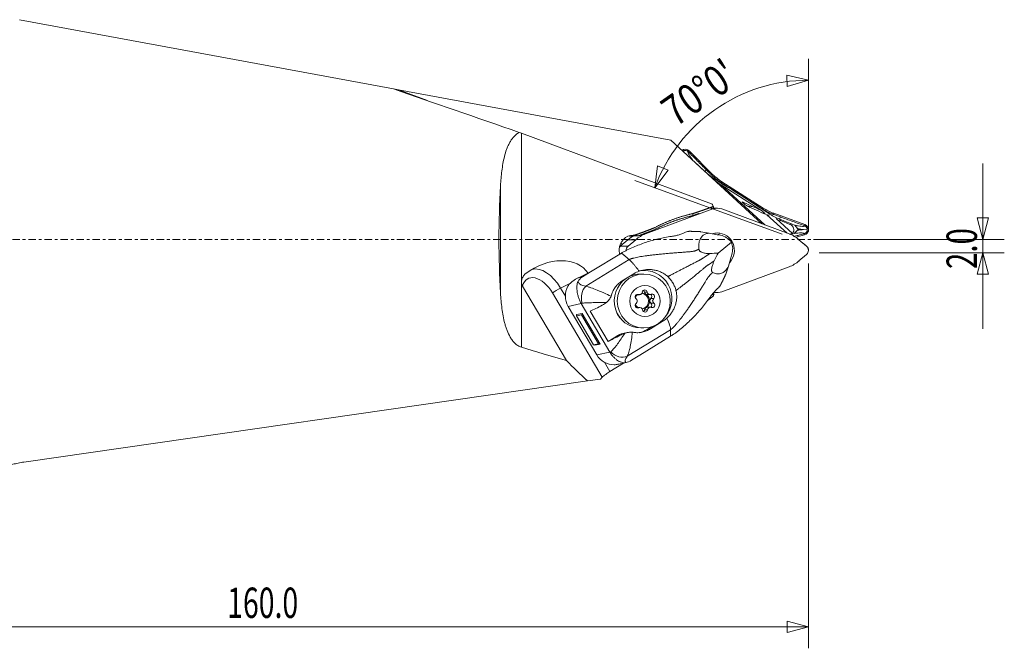
# Model space of a CAD drawing. Units: millimetres. Extents: x -67 to 189, y -61 to 52.
# Drawn here: x 43 to 189, y -61 to 33 of the extents above; entities that cross this region are included whole.
import ezdxf

# ---------------------------------------------------------------- set-up
doc = ezdxf.new("R2010")
doc.units = ezdxf.units.MM
doc.linetypes.add('CENTER', pattern=[47.5, 22, -8.5, 8.5, -8.5])
for name, color, linetype in [('1', 4, 'Continuous'), ('2', 7, 'Continuous'), ('SK4', 2, 'CENTER')]:
    doc.layers.add(name, color=color, linetype=linetype)
doc.styles.add('iso_b_vert', font='simplex.shx')
doc.dimstyles.get("Standard").update_dxf_attribs({"dimtxt": 0.18, "dimasz": 0.18, "dimexe": 0.18, "dimexo": 0.0625, "dimgap": 0.09, "dimtad": 1, "dimzin": 0, "dimdsep": 52, "dimtxsty": 'Standard', "dimcen": 0.09, "dimadec": 0, "dimazin": 0, "dimtfac": 1, "dimtdec": 4, "dimtofl": 0, "dimtmove": 0, "dimatfit": 3, "dimfxl": 1, "dimtolj": 1, "dimtzin": 0, "dimarcsym": 0})

# ---------------------------------------------------------------- blocks, each defined once
blk = doc.blocks.new('_U0')
at = {"layer": '2', "lineweight": 13}
for p, q in [((160, -3.5875), (160, -60.635046)), ((0, -41.5875), (0, -60.635046)), ((0, -57.460046), (3.174997, -56.609307)), ((3.174997, -56.609307), (3.175003, -58.310785)), ((160, -57.460046), (156.824997, -56.609307)), ((156.825003, -58.310785), (156.824997, -56.609307)), ((0, -57.460046), (160, -57.460046)), ((0, -57.460046), (3.175003, -58.310785)), ((160, -57.460046), (156.825003, -58.310785))]:
    blk.add_line(p, q, dxfattribs=at)
at = {"layer": '2', "lineweight": 13, "insert": (73.838859, -56.132374), "char_height": 4.5, "attachment_point": 7, "line_spacing_factor": 1.084337, "style": 'iso_b_vert'}
blk.add_mtext('\\W0.6864;160.0', dxfattribs=at)
blk = doc.blocks.new('_Closed')
at = {"lineweight": -2}
for p, q in [((-1, 0.166667), (0, 0)), ((-1, 0.166667), (-1, -0.166667)), ((0, 0), (-1, -0.166667)), ((0, 0), (-1, 0))]:
    blk.add_line(p, q, dxfattribs=at)
blk = doc.blocks.new('_U2')
at = {"layer": '2', "lineweight": 13}
for p, q in [((185.85, -13.25), (185.85, 11.25)), ((184.999261, 3.174997), (186.700739, 3.175003)), ((185.85, 0), (184.999261, 3.174997)), ((185.85, 0), (186.700739, 3.175003)), ((161.5875, 0), (189.025, 0)), ((161.5875, -2), (189.025, -2)), ((185.85, -2), (184.999261, -5.175003)), ((185.85, -2), (186.700739, -5.174997)), ((186.700739, -5.174997), (184.999261, -5.175003))]:
    blk.add_line(p, q, dxfattribs=at)
at = {"layer": '2', "lineweight": 13, "insert": (184.963328, -4.396813), "char_height": 4.5, "attachment_point": 7, "rotation": 90, "line_spacing_factor": 1.084337, "style": 'iso_b_vert'}
blk.add_mtext('\\W0.7121;2.0', dxfattribs=at)

msp = doc.modelspace()

# ---------------------------------------------------------------- linework, layer by layer
at = {"layer": '1', "lineweight": 18}
for p, q in [((98.48, 22.31), (43.08, 32.57)), ((98.48, 22.31), (99.21, 22.17)), ((139.59, 14.69), (99.21, 22.17)), ((99.21, 22.17), (103.52, 20.57)), ((117.45, 15.74), (117.45, -15.99)), ((117.45, 15.74), (145.63, 5.29)), ((139.59, 14.69), (153.1, 2.31)), ((114.35, -7.96), (114.35, 7.96)), ((147.07, 8.07), (153.17, 4.19)), ((147.07, 8.07), (153.54, 2.14)), ((145.82, 5.02), (145.78, 5.15)), ((150.32, 5.51), (150.25, 5.42)), ((150.32, 5.51), (151.8, 4.84)), ((151.8, 4.84), (151.04, 4.9)), ((152.62, 4.17), (151.25, 4.79)), ((156.83, 0.92), (153.85, 3.66)), ((155.19, 3.11), (157.64, 0.87)), ((157.26, 2.23), (156.34, 2.61)), ((133.52, 0.5), (133.79, 0.5)), ((133.91, 0.55), (133.79, 0.5)), ((134.2, 0.62), (134.02, 0.62)), ((145.26, 0.93), (146.29, 0.73)), ((146.51, 0.66), (146.29, 0.73)), ((146.75, 0.65), (146.97, 0.61)), ((148.59, -0.43), (146.59, -2.02)), ((159.24, -0.61), (159.64, -0.94)), ((127.71, -4.83), (132.28, -2.03)), ((131.96, -1.48), (131.96, -1.78)), ((148.45, -2.93), (148.5, -2.7)), ((148.59, -2.46), (148.65, -2.24)), ((133.41, -2.99), (126.99, -6.92)), ((148.16, -3.98), (148.45, -2.93)), ((126.49, -5.57), (125.85, -5.71)), ((125.91, -5.68), (127.7, -4.83)), ((127.7, -4.83), (126.49, -5.57)), ((127.71, -4.83), (127.7, -4.83)), ((132.4, -6.14), (134.13, -5.09)), ((135.59, -5.14), (135.13, -5.14)), ((124.12, -17.96), (117.61, -6.92)), ((124.75, -6.47), (123.25, -7.21)), ((123.25, -7.21), (123.96, -8.41)), ((129.44, -20.45), (122.06, -7.94)), ((134.53, -8.2), (134.96, -8.2)), ((134.81, -8.17), (134.55, -8.17)), ((135.68, -7.82), (136.11, -7.82)), ((136.09, -8.17), (136.52, -8.17)), ((145.04, -9.06), (145.93, -8.38)), ((145.93, -8.38), (145.87, -8.21)), ((146.01, -8.16), (145.98, -8.09)), ((126.31, -9.52), (124.37, -9.94)), ((128.62, -17.14), (124.37, -9.94)), ((126.31, -9.52), (130.56, -16.72)), ((134.56, -10.13), (134.84, -10.13)), ((135, -10.1), (134.57, -10.1)), ((136.56, -10.07), (136.13, -10.07)), ((136.62, -8.78), (137.05, -8.78)), ((136.64, -9.44), (137.07, -9.44)), ((125.62, -11.36), (125.63, -11.16)), ((126.35, -11.2), (125.62, -11.36)), ((125.62, -11.36), (128.15, -15.65)), ((126.44, -10.99), (125.63, -11.16)), ((126.35, -11.2), (126.44, -10.99)), ((126.35, -11.2), (128.88, -15.49)), ((126.44, -10.99), (129.12, -15.53)), ((127.66, -10.66), (130.29, -15.12)), ((135.72, -10.44), (136.15, -10.44)), ((136.08, -13.37), (136.75, -12.96)), ((138.32, -12.2), (136.6, -13.26)), ((138.32, -12.2), (138.05, -12.26)), ((131.57, -14.33), (130.29, -15.12)), ((132.07, -14.22), (131.57, -14.33)), ((133.12, -13.83), (132.48, -13.97)), ((139.56, -13.41), (133.13, -17.34)), ((134.98, -17.17), (139.56, -14.37)), ((135.13, -13.14), (135.59, -13.14)), ((136.6, -13.26), (136.08, -13.37)), ((128.88, -15.49), (128.15, -15.65)), ((128.15, -15.65), (128.31, -15.71)), ((129.12, -15.53), (128.31, -15.71)), ((128.88, -15.49), (129.12, -15.53)), ((130.56, -16.72), (128.62, -17.14)), ((133.77, -17.92), (134.98, -17.18)), ((134.98, -17.17), (134.98, -17.18)), ((129.75, -18.23), (130.55, -19.59)), ((130.55, -19.59), (132.56, -18.35)), ((131.88, -18.5), (132.98, -18.26)), ((43.72, -33.02), (127.25, -20.99)), ((129.18, -20.71), (127.25, -20.99)), ((129.18, -20.71), (129.44, -20.45))]:
    msp.add_line(p, q, dxfattribs=at)
at = {"layer": '1', "lineweight": 13}
for p, q in [((160, 23.6), (156.8, 24.35)), ((156.85, 22.65), (156.8, 24.35)), ((160, 23.6), (156.85, 22.65)), ((141.59, 12.85), (141.46, 13.11)), ((142.18, 13), (142.31, 13.13)), ((145.79, 9.64), (142.31, 13.13)), ((142.85, 11.72), (142.81, 11.74)), ((137.22, 7.65), (137.61, 10.91)), ((137.22, 7.65), (139.19, 10.28)), ((137.61, 10.91), (139.19, 10.28)), ((144.64, 10.06), (144.87, 10.31)), ((145.67, 9.52), (145.79, 9.64)), ((146.12, 8.93), (146.19, 9.04)), ((147.06, 8.4), (147.15, 8.55)), ((153.28, 4.65), (147.15, 8.55)), ((145.82, 4.51), (135.86, 0.82)), ((145.82, 4.51), (145.61, 4.51)), ((146.49, 4.63), (145.83, 4.63)), ((157.12, 0.82), (147.16, 4.51)), ((153.19, 4.5), (153.28, 4.65)), ((154.13, 3.98), (154.06, 3.87)), ((154.78, 3.71), (154.84, 3.88)), ((159.47, 2.19), (154.84, 3.88)), ((155.84, 3.33), (155.71, 3.01)), ((158.39, 1.6), (157.97, 2.09)), ((159.41, 2.02), (159.47, 2.19)), ((135.58, 0.82), (135.86, 0.82)), ((157.92, 0.9), (158.38, 1.35)), ((158.1, 0.32), (159.41, 0.67)), ((159.25, 1.44), (159.82, 1.41)), ((159.36, 0.84), (159.41, 0.67)), ((132.11, -1.01), (133.24, -0.05)), ((132.11, -1.01), (133.26, -1.01)), ((134.39, -0.05), (133.24, -0.05)), ((134.39, -0.05), (133.26, -1.01)), ((159.72, -1.01), (158.59, -0.05)), ((158.59, -3.2), (159.72, -2.24)), ((147.16, -7.76), (157.12, -4.07)), ((145.96, -7.88), (146.49, -7.88))]:
    msp.add_line(p, q, dxfattribs=at)
for centre, radius, start, end in [((141.74, 12.56), 0.8, 45, 129.3832), ((151.45, 15.3), 8, 225, 237.5), ((157.58, 11.39), 8, 237.5, 250), ((159.2, 1.44), 0.8, 285, 70)]:
    msp.add_arc(centre, radius, start, end, dxfattribs=at)
at = {"layer": '1', "lineweight": 18}
for centre, radius, start, end in [((156.92, 1.4), 0.9, 323.7158, 67.5), ((147.67, -1.62), 2.58, 110.0025, 117.2362), ((156.92, 1.4), 0.9, 306.8481, 322.6053), ((158.35, -2.47), 2, 45, 50), ((159.2, -1.62), 0.8, 359.7877, 45)]:
    msp.add_arc(centre, radius, start, end, dxfattribs=at)
for centre, major_axis, ratio, start_param, end_param in [((144.73, 3.66), (100.78, -35.85), 0.021806, 1.855996, 2.05537), ((118.22, 15.74), (4, -1.43), 0.061557, -1.824047, -1.740698), ((151.01, 15.35), (-7.21, 6.61), 0.838671, 1.570796, 1.778024), ((123.95, 0), (0, 36.68), 0.267962, 1.352021, 1.789571), ((146, 3.88), (-0.344, 0.939), 0.179585, 0.060562, 0.762567), ((151.21, 11.2), (0, 8.2), 0.981627, 2.376333, 2.401161), ((150.79, 5.15), (0.642, -0.405), 0.114181, 2.449723, -0.691869), ((152.21, 4.5), (1.91, -0.9), 0.061957, 1.027722, 1.815736), ((152.21, 4.5), (1.91, -0.9), 0.061957, -1.325856, -0.507585), ((160.55, 12.77), (0, 11), 1, 2.685335, 2.748894), ((134.02, -1.48), (0, 2.1), 0.981627, 0, 1.570796), ((133.14, -1.48), (1.92, -1.35), 0.83453, 1.929849, 1.973683), ((133.76, -1.48), (1.99, -1.36), 0.80649, 1.987604, 2.02209), ((147.17, -1.56), (1.49, -1.89), 0.755274, 1.575064, 2.430275), ((158.54, 10.24), (1.52, 9.44), 0.354592, -3.089804, -2.966851), ((132.46, -0.53), (0.348, -0.938), 0.179302, -1.745721, -1.353429), ((147.17, -1.56), (0.22, 2.19), 0.720909, -1.811439, -0.956228), ((134.02, -1.78), (0, 2.1), 0.981627, 1.570796, 1.774355), ((121.46, -8.78), (5.89, 3.74), 0.712996, 0.006975, 1.687928), ((120.95, -9.03), (2.23, -4.47), 0.578464, 1.691567, 3.033446), ((135.7, -8.76), (0.18, -4.15), 0.978623, 0.829243, -3.003892), ((120.22, -9.4), (-1.79, 3.58), 0.578464, -1.450026, 0.560315), ((130.34, -7.64), (4.58, -1.18), 0.503948, 2.686809, 3.046425), ((122.1, -8.52), (-6.03, -3.56), 0.098274, -2.313268, -2.298487), ((135.13, -9.14), (0, -4), 0.981627, -2.555195, 0), ((135.13, -9.14), (0, -4), 0.981627, -3.141593, -2.643257), ((122.79, -7.58), (0.861, 0.508), 0.098274, 0.950498, 2.521294), ((126.92, -8.38), (0.62, 2.94), 0.983715, 1.267218, 2.318907), ((129.03, -4.81), (3.15, 1.54), 0.466714, 3.082306, -2.477661), ((127.8, -8.53), (0.17, 1.99), 0.731926, 0.699594, 2.112269), ((134.68, -8.53), (0, 0.38), 0.981627, -0.35282, 2.482122), ((135.33, -9.14), (0, -1.15), 0.981627, -2.52584, -2.034573), ((134.53, -7.77), (0, -0.425), 0.981627, -0.063512, 0.000009), ((134.96, -7.77), (0, -0.425), 0.981627, -0.35282, 0.365416), ((135.76, -9.14), (0, -1.18), 0.981627, -2.663784, -2.537297), ((134.96, -7.77), (0, -0.425), 0.981627, 0.716688, 1.434924), ((135.33, -9.14), (0, -1.15), 0.981627, 1.570797, -3.116362), ((135.17, -9.14), (0, 1.15), 0.981627, -2.991778, -0.126351), ((135.74, -7.88), (0, 0.38), 0.981627, -1.400018, 1.434924), ((135.31, -7.88), (0, 0.38), 0.981627, -1.400018, -0.613145), ((136.09, -7.74), (0, -0.425), 0.981627, -1.400018, -0.000019), ((136.52, -7.74), (0, -0.425), 0.981627, -1.400018, -0.681781), ((135.76, -9.14), (0, -1.18), 0.981627, 2.572203, 2.698691), ((136.52, -7.74), (0, -0.425), 0.981627, -0.33051, 0.387727), ((136.39, -8.49), (0, -0.38), 0.981627, 0.694377, 2.597155), ((136.82, -8.49), (0, 0.38), 0.981627, -2.447215, 0.387727), ((146.73, -7.87), (-0.942, -0.336), 0.065261, -0.682546, -0.349644), ((146.68, -7.75), (0.839, 0.623), 0.110035, 2.425594, 2.712167), ((129.84, -6.41), (4.86, 2.58), 0.333606, -2.552785, -2.499793), ((130.95, -8.29), (-4.74, -2.79), 0.098274, 0.747406, 1.189173), ((134.7, -9.78), (0, 0.38), 0.981627, 0.694377, -2.753866), ((135.33, -9.14), (0, -1.15), 0.981627, -1.067258, -0.572556), ((134.2, -9.16), (0, -0.425), 0.981627, 1.763885, 2.482122), ((134.2, -9.16), (0, -0.425), 0.981627, 0.694377, 1.412614), ((134.57, -10.53), (0, -0.425), 0.981627, 3.141575, -2.990881), ((135.76, -9.14), (0, -1.18), 0.981627, -1.616587, -1.490099), ((135, -10.53), (0, -0.425), 0.981627, 2.811083, -2.753866), ((135.76, -9.14), (0, -1.18), 0.981627, -0.569389, -0.442902), ((135, -10.53), (0, -0.425), 0.981627, 1.741575, 2.459811), ((135.33, -9.14), (0, -1.15), 0.981627, 0, 1.570797), ((136.13, -10.5), (0, 0.425), 0.981627, 0.000009, 1.434924), ((136.56, -10.5), (0, -0.425), 0.981627, -2.424905, -1.706668), ((135.76, -9.14), (0, -1.18), 0.981627, 0.477808, 0.604296), ((136.56, -10.5), (0, -0.425), 0.981627, 2.788773, -2.776176), ((136.89, -9.11), (0, 0.425), 0.981627, 0.694377, 2.482122), ((136.41, -9.74), (0, -0.38), 0.981627, 0.512016, 2.482122), ((136.84, -9.74), (0, 0.38), 0.981627, 2.788773, -0.659471), ((137.32, -9.11), (0, -0.425), 0.981627, -2.447215, -1.728979), ((135.76, -9.14), (0, -1.18), 0.981627, 1.525006, 1.651493), ((137.32, -9.11), (0, -0.425), 0.981627, -1.377707, -0.659471), ((133.91, -9.85), (-0.11, 2.6), 0.978623, 1.828908, 2.283015), ((135.78, -10.39), (0, 0.38), 0.981627, 1.741575, -1.706668), ((135.35, -10.39), (0, -0.38), 0.981627, 0.613144, 1.434924), ((133.58, -12.75), (-4.74, -2.79), 0.098274, 0.747406, 1.189173), ((133.09, -16.9), (-0.13, 3), 0.978623, 0.164808, 0.498198), ((133.98, -9.81), (-0.18, 4.15), 0.978623, -2.937501, -2.643394), ((257.96, 0), (163.58, 0), 0.190936, -2.604035, -2.529066), ((131.16, -15.58), (0.62, 2.94), 0.983715, 2.318907, -2.912589), ((134.69, -14.63), (4.63, 2.98), 0.137422, 2.509044, 2.562037), ((132.05, -15.74), (-1.62, 1.17), 0.794874, 1.295417, 2.708092), ((135.77, -16.24), (2.9, 1.98), 0.271328, 2.496455, -3.063512), ((139.35, 0.66), (28.73, -32.46), 0.549745, -1.481968, -1.380786), ((134.59, -14.84), (2.32, 3.32), 0.398793, -2.760422, -2.400806), ((130.13, -20.02), (0.808, 0.598), 0.114232, 0.938555, 2.509352)]:
    msp.add_ellipse(centre, major_axis=major_axis, ratio=ratio, start_param=start_param, end_param=end_param, dxfattribs=at)
at = {"layer": '1', "lineweight": 13}
for centre, major_axis, start_param, end_param in [((146.49, 2.63), (0, 2), -0.349066, 0.349066), ((136.4, -3.88), (0, -5), -2.664829, -2.443461), ((137.54, -3.88), (0, 5), 0.349066, 0.698132), ((146.49, -1.63), (0, 2.58), 0, 0.299727), ((146.49, -1.63), (0, 2.58), -2.335087, 0), ((155.44, -3.88), (0, 5), -0.698132, -0.349066), ((132.62, -1.63), (0, -0.8), -2.443461, -2.205633), ((133.76, -1.63), (0, 0.8), 0.698132, 1.623974), ((159.21, -1.63), (0, 0.8), -2.443461, -0.698132), ((132.62, -1.63), (0, -0.8), -0.93596, -0.816296), ((155.44, 0.63), (0, 5), -2.792527, -2.443461), ((146.49, -5.88), (0, 2), 2.905591, -2.792527)]:
    msp.add_ellipse(centre, major_axis=major_axis, ratio=0.981627, start_param=start_param, end_param=end_param, dxfattribs=at)
at = {"layer": '1', "lineweight": 18}
for centre, major_axis in [((135.59, -9.14), (0, 4)), ((135.76, -9.14), (0, -2.3))]:
    msp.add_ellipse(centre, major_axis=major_axis, ratio=0.981627, dxfattribs=at)
for points, knots in [([(117.13, 15.86), (117.05, 15.82), (116.97, 15.77), (116.81, 15.67), (116.74, 15.61), (116.6, 15.5), (116.53, 15.44), (116.4, 15.31), (116.34, 15.24), (116.16, 15.04), (116.05, 14.9), (115.86, 14.61), (115.77, 14.46), (115.6, 14.14), (115.52, 13.98), (115.38, 13.66), (115.31, 13.49), (115.13, 12.99), (115.03, 12.64), (114.85, 11.94), (114.78, 11.59), (114.65, 10.88), (114.6, 10.52), (114.46, 9.44), (114.4, 8.7), (114.35, 7.96)], [0, 0, 0, 0, 0.03125, 0.03125, 0.0625, 0.0625, 0.09375, 0.09375, 0.125, 0.125, 0.1875, 0.1875, 0.25, 0.25, 0.3125, 0.3125, 0.375, 0.375, 0.5, 0.5, 0.625, 0.625, 0.75, 0.75, 1, 1, 1, 1]), ([(145.95, 4.82), (145.91, 4.86), (145.87, 4.9), (145.84, 4.93), (145.84, 4.93), (145.84, 4.94)], [0, 0, 0, 0, 0.972677, 0.972677, 1, 1, 1, 1]), ([(153.24, 4.14), (153.26, 4.1), (153.28, 4.07), (153.33, 4.02), (153.36, 3.99), (153.45, 3.92), (153.51, 3.88), (153.57, 3.85)], [0, 0, 0, 0, 0.25, 0.25, 0.5, 0.5, 1, 1, 1, 1]), ([(154.18, 3.59), (154.17, 3.59), (154.15, 3.59), (154.11, 3.59), (154.07, 3.6), (153.98, 3.62), (153.91, 3.64), (153.85, 3.66)], [0, 0, 0, 0, 0.161192, 0.161192, 0.440795, 0.440795, 1, 1, 1, 1]), ([(132.28, -2.03), (132.42, -1.95), (132.56, -1.87), (132.85, -1.72), (133, -1.64), (133.44, -1.42), (133.74, -1.29), (134.34, -1.03), (134.64, -0.9), (135.26, -0.67), (135.56, -0.56), (136.5, -0.24), (137.13, -0.07), (138.08, 0.15), (138.4, 0.22), (139.04, 0.34), (139.37, 0.4), (139.69, 0.45)], [0, 0, 0, 0, 0.0625, 0.0625, 0.125, 0.125, 0.25, 0.25, 0.375, 0.375, 0.5, 0.5, 0.75, 0.75, 0.875, 0.875, 1, 1, 1, 1]), ([(134.76, 0.52), (134.65, 0.56), (134.55, 0.58), (134.41, 0.61), (134.37, 0.61), (134.28, 0.62), (134.24, 0.62), (134.2, 0.62)], [0, 0, 0, 0, 0.5, 0.5, 0.75, 0.75, 1, 1, 1, 1]), ([(141.79, 1.06), (141.65, 0.99), (141.5, 0.92), (141.26, 0.82), (141.17, 0.79), (141, 0.73), (140.91, 0.71), (140.65, 0.63), (140.46, 0.59), (140.08, 0.51), (139.89, 0.48), (139.69, 0.45)], [0, 0, 0, 0, 0.25, 0.25, 0.375, 0.375, 0.5, 0.5, 0.75, 0.75, 1, 1, 1, 1]), ([(145.26, 0.93), (145.17, 0.91), (145.09, 0.9), (144.93, 0.86), (144.78, 0.82), (144.64, 0.76), (144.52, 0.69), (144.46, 0.66), (144.29, 0.54), (144.2, 0.45), (144.05, 0.25), (143.99, 0.15), (143.89, -0.07), (143.85, -0.19), (143.79, -0.42), (143.77, -0.54), (143.74, -0.79), (143.73, -0.92), (143.73, -1.17), (143.74, -1.3), (143.75, -1.44)], [0, 0, 0, 0, 0.0625, 0.0625, 0.125, 0.1875, 0.1875, 0.25, 0.25, 0.375, 0.375, 0.5, 0.5, 0.625, 0.625, 0.75, 0.75, 0.875, 0.875, 1, 1, 1, 1]), ([(143.75, -1.44), (143.75, -1.46), (143.76, -1.49), (143.77, -1.55), (143.79, -1.58), (143.82, -1.63), (143.84, -1.66), (143.89, -1.72), (143.92, -1.75), (143.99, -1.8), (144.03, -1.83), (144.1, -1.87), (144.14, -1.89), (144.27, -1.95), (144.36, -1.98), (144.53, -2.02), (144.61, -2.04), (144.78, -2.07), (144.86, -2.08), (145.1, -2.09), (145.26, -2.1), (145.41, -2.09)], [0, 0, 0, 0, 0.0625, 0.0625, 0.125, 0.125, 0.1875, 0.1875, 0.25, 0.25, 0.3125, 0.3125, 0.375, 0.375, 0.5, 0.5, 0.625, 0.625, 0.75, 0.75, 1, 1, 1, 1]), ([(146.04, -3.16), (145.97, -3.3), (145.91, -3.45), (145.82, -3.69), (145.79, -3.78), (145.74, -3.94), (145.71, -4.03), (145.67, -4.21), (145.66, -4.3), (145.64, -4.44), (145.64, -4.48), (145.64, -4.57), (145.64, -4.61), (145.65, -4.69), (145.66, -4.72), (145.68, -4.78), (145.69, -4.81), (145.72, -4.86), (145.74, -4.88), (145.77, -4.9), (145.79, -4.92), (145.81, -4.92)], [0, 0, 0, 0, 0.25, 0.25, 0.375, 0.375, 0.5, 0.5, 0.625, 0.625, 0.6875, 0.6875, 0.75, 0.75, 0.8125, 0.8125, 0.875, 0.875, 0.9375, 0.9375, 1, 1, 1, 1]), ([(145.81, -4.92), (145.9, -4.96), (145.99, -5), (146.18, -5.06), (146.27, -5.08), (146.46, -5.11), (146.56, -5.12), (146.76, -5.11), (146.86, -5.1), (147.06, -5.05), (147.16, -5.01), (147.31, -4.93), (147.36, -4.9), (147.47, -4.83), (147.52, -4.79), (147.67, -4.66), (147.77, -4.55), (147.97, -4.29), (148.07, -4.14), (148.16, -3.98)], [0, 0, 0, 0, 0.125, 0.125, 0.25, 0.25, 0.375, 0.375, 0.5, 0.5, 0.625, 0.625, 0.6875, 0.6875, 0.75, 0.75, 0.875, 0.875, 1, 1, 1, 1]), ([(118.13, -5.05), (118.06, -5.1), (117.99, -5.16), (117.87, -5.28), (117.82, -5.35), (117.72, -5.49), (117.67, -5.57), (117.59, -5.73), (117.56, -5.81), (117.51, -5.98), (117.49, -6.06), (117.47, -6.24), (117.46, -6.33), (117.47, -6.5), (117.49, -6.59), (117.53, -6.76), (117.56, -6.84), (117.61, -6.92)], [0, 0, 0, 0, 0.125, 0.125, 0.25, 0.25, 0.375, 0.375, 0.5, 0.5, 0.625, 0.625, 0.75, 0.75, 0.875, 0.875, 1, 1, 1, 1]), ([(124.34, -6.92), (124.44, -6.78), (124.56, -6.64), (124.74, -6.46), (124.8, -6.4), (124.93, -6.29), (124.99, -6.24), (125.32, -5.99), (125.58, -5.84), (125.85, -5.71)], [0, 0, 0, 0, 0.25, 0.25, 0.375, 0.375, 0.5, 0.5, 1, 1, 1, 1]), ([(134.9, -4.72), (135.08, -4.66), (135.26, -4.61), (135.63, -4.53), (135.82, -4.5), (136.19, -4.47), (136.38, -4.47), (136.76, -4.49), (136.95, -4.51), (137.32, -4.58), (137.51, -4.62), (137.87, -4.74), (138.04, -4.81), (138.3, -4.93), (138.38, -4.98), (138.55, -5.07), (138.63, -5.12), (138.86, -5.28), (139.01, -5.39), (139.14, -5.52)], [0, 0, 0, 0, 0.125, 0.125, 0.25, 0.25, 0.375, 0.375, 0.5, 0.5, 0.625, 0.625, 0.75, 0.75, 0.8125, 0.8125, 0.875, 0.875, 1, 1, 1, 1]), ([(139.14, -5.52), (139.29, -5.66), (139.43, -5.81), (139.61, -6.04), (139.67, -6.12), (139.79, -6.29), (139.84, -6.38), (140, -6.64), (140.09, -6.82), (140.25, -7.2), (140.31, -7.39), (140.36, -7.59)], [0, 0, 0, 0, 0.25, 0.25, 0.375, 0.375, 0.5, 0.5, 0.75, 0.75, 1, 1, 1, 1]), ([(126.28, -9.46), (126.24, -9.38), (126.2, -9.3), (126.12, -9.14), (126.08, -9.05), (126.01, -8.89), (125.98, -8.81), (125.92, -8.64), (125.9, -8.56), (125.83, -8.32), (125.79, -8.17), (125.74, -7.94), (125.73, -7.87), (125.71, -7.73), (125.7, -7.66), (125.68, -7.46), (125.67, -7.34), (125.67, -7.1), (125.67, -6.98), (125.69, -6.77), (125.71, -6.66), (125.76, -6.46), (125.79, -6.36), (125.84, -6.25)], [0, 0, 0, 0, 0.0625, 0.0625, 0.125, 0.125, 0.1875, 0.1875, 0.25, 0.25, 0.375, 0.375, 0.4375, 0.4375, 0.5, 0.5, 0.625, 0.625, 0.75, 0.75, 0.875, 0.875, 1, 1, 1, 1]), ([(126.99, -6.92), (127.1, -6.96), (127.23, -6.99), (127.42, -7.05), (127.49, -7.08), (127.62, -7.12), (127.69, -7.15), (128.05, -7.27), (128.35, -7.39), (128.83, -7.58), (129, -7.65), (129.34, -7.8), (129.51, -7.87), (130.03, -8.1), (130.38, -8.26), (130.74, -8.42)], [0, 0, 0, 0, 0.125, 0.125, 0.1875, 0.1875, 0.25, 0.25, 0.5, 0.5, 0.625, 0.625, 0.75, 0.75, 1, 1, 1, 1]), ([(130.82, -8.22), (130.88, -8), (130.96, -7.8), (131.11, -7.5), (131.16, -7.41), (131.28, -7.22), (131.34, -7.13), (131.54, -6.87), (131.68, -6.7), (131.94, -6.48), (132.02, -6.4), (132.21, -6.27), (132.3, -6.2), (132.4, -6.14)], [0, 0, 0, 0, 0.25, 0.25, 0.375, 0.375, 0.5, 0.5, 0.75, 0.75, 0.875, 0.875, 1, 1, 1, 1]), ([(145.19, -8.87), (145.31, -8.71), (145.43, -8.54), (145.61, -8.31), (145.67, -8.23), (145.79, -8.08), (145.85, -8), (146.04, -7.78), (146.16, -7.65), (146.4, -7.4), (146.53, -7.28), (146.64, -7.17)], [0, 0, 0, 0, 0.25, 0.25, 0.375, 0.375, 0.5, 0.5, 0.75, 0.75, 1, 1, 1, 1]), ([(114.35, -7.96), (114.4, -8.73), (114.46, -9.49), (114.61, -10.62), (114.67, -10.99), (114.8, -11.73), (114.88, -12.09), (115.03, -12.63), (115.08, -12.81), (115.19, -13.17), (115.26, -13.34), (115.46, -13.86), (115.61, -14.19), (115.9, -14.67), (116, -14.83), (116.23, -15.12), (116.35, -15.26), (116.55, -15.46), (116.62, -15.52), (116.77, -15.64), (116.85, -15.69), (117.09, -15.85), (117.26, -15.93), (117.45, -15.99)], [0, 0, 0, 0, 0.25, 0.25, 0.375, 0.375, 0.5, 0.5, 0.5625, 0.5625, 0.625, 0.625, 0.75, 0.75, 0.8125, 0.8125, 0.875, 0.875, 0.90625, 0.90625, 0.9375, 0.9375, 1, 1, 1, 1]), ([(130.74, -8.42), (130.71, -8.51), (130.67, -8.6), (130.57, -8.77), (130.52, -8.85), (130.4, -9.01), (130.33, -9.08), (130.2, -9.22), (130.13, -9.28), (130.06, -9.35)], [0, 0, 0, 0, 0.25, 0.25, 0.5, 0.5, 0.75, 0.75, 1, 1, 1, 1]), ([(135.1, -8.17), (135.12, -8.16), (135.15, -8.15), (135.19, -8.12), (135.21, -8.11), (135.23, -8.09)], [0, 0, 0, 0, 0.5, 0.5, 1, 1, 1, 1]), ([(136.25, -8.07), (136.27, -8.09), (136.29, -8.1), (136.33, -8.13), (136.36, -8.14), (136.38, -8.15)], [0, 0, 0, 0, 0.5, 0.5, 1, 1, 1, 1]), ([(140.36, -7.59), (140.39, -7.68), (140.41, -7.77), (140.44, -7.96), (140.45, -8.06), (140.48, -8.34), (140.48, -8.53), (140.46, -8.81), (140.45, -8.9), (140.43, -9.09), (140.41, -9.18), (140.35, -9.46), (140.3, -9.64), (140.18, -9.99), (140.11, -10.16), (139.94, -10.5), (139.84, -10.67), (139.64, -10.98), (139.52, -11.13), (139.28, -11.42), (139.15, -11.56), (139.01, -11.69)], [0, 0, 0, 0, 0.0625, 0.0625, 0.125, 0.125, 0.25, 0.25, 0.3125, 0.3125, 0.375, 0.375, 0.5, 0.5, 0.625, 0.625, 0.75, 0.75, 0.875, 0.875, 1, 1, 1, 1]), ([(130.06, -9.35), (129.88, -9.35), (129.71, -9.35), (129.37, -9.36), (129.2, -9.36), (128.71, -9.37), (128.39, -9.37), (127.93, -9.39), (127.78, -9.39), (127.48, -9.4), (127.34, -9.41), (126.93, -9.42), (126.69, -9.44), (126.46, -9.45)], [0, 0, 0, 0, 0.125, 0.125, 0.25, 0.25, 0.5, 0.5, 0.625, 0.625, 0.75, 0.75, 1, 1, 1, 1]), ([(129.44, -9.76), (129.55, -9.71), (129.66, -9.64), (129.86, -9.5), (129.96, -9.43), (130.06, -9.35)], [0, 0, 0, 0, 0.5, 0.5, 1, 1, 1, 1]), ([(134.61, -9.23), (134.61, -9.21), (134.61, -9.18), (134.61, -9.13), (134.61, -9.1), (134.61, -9.08)], [0, 0, 0, 0, 0.5, 0.5, 1, 1, 1, 1]), ([(135.27, -10.2), (135.25, -10.18), (135.22, -10.17), (135.18, -10.14), (135.16, -10.13), (135.14, -10.12)], [0, 0, 0, 0, 0.5, 0.5, 1, 1, 1, 1]), ([(136.41, -10.1), (136.39, -10.11), (136.37, -10.12), (136.32, -10.15), (136.31, -10.16), (136.29, -10.18)], [0, 0, 0, 0, 0.5, 0.5, 1, 1, 1, 1]), ([(136.91, -9.04), (136.9, -9.06), (136.9, -9.09), (136.9, -9.14), (136.91, -9.17), (136.91, -9.19)], [0, 0, 0, 0, 0.5, 0.5, 1, 1, 1, 1]), ([(145.19, -8.87), (144.99, -9.14), (144.79, -9.4), (144.39, -9.92), (144.18, -10.18), (143.53, -10.93), (143.09, -11.42), (142.14, -12.34), (141.65, -12.78), (140.89, -13.41), (140.63, -13.61), (140.24, -13.91), (140.1, -14), (139.83, -14.19), (139.7, -14.29), (139.56, -14.37)], [0, 0, 0, 0, 0.125, 0.125, 0.25, 0.25, 0.5, 0.5, 0.75, 0.75, 0.875, 0.875, 0.9375, 0.9375, 1, 1, 1, 1]), ([(139.56, -13.41), (139.56, -13.25), (139.51, -13.01), (139.32, -12.43), (139.18, -12.08), (139.01, -11.69)], [0, 0, 0, 0, 0.5, 0.5, 1, 1, 1, 1]), ([(130.72, -16.66), (130.79, -16.59), (130.87, -16.51), (131.03, -16.34), (131.11, -16.25), (131.27, -16.06), (131.36, -15.96), (131.53, -15.74), (131.61, -15.62), (131.87, -15.27), (132.05, -15.02), (132.4, -14.49), (132.58, -14.21), (132.76, -13.93)], [0, 0, 0, 0, 0.125, 0.125, 0.25, 0.25, 0.375, 0.375, 0.5, 0.5, 0.75, 0.75, 1, 1, 1, 1]), ([(132.07, -14.22), (132.18, -14.16), (132.29, -14.11), (132.52, -14.01), (132.64, -13.96), (132.76, -13.93)], [0, 0, 0, 0, 0.5, 0.5, 1, 1, 1, 1]), ([(132.76, -13.93), (132.85, -13.9), (132.94, -13.87), (133.13, -13.82), (133.23, -13.8), (133.42, -13.78), (133.52, -13.77), (133.71, -13.76), (133.8, -13.76), (133.89, -13.76)], [0, 0, 0, 0, 0.25, 0.25, 0.5, 0.5, 0.75, 0.75, 1, 1, 1, 1]), ([(133.89, -13.76), (133.86, -14.15), (133.82, -14.52), (133.72, -15.22), (133.66, -15.56), (133.56, -16.02), (133.53, -16.17), (133.46, -16.45), (133.42, -16.59), (133.31, -16.96), (133.22, -17.17), (133.13, -17.34)], [0, 0, 0, 0, 0.25, 0.25, 0.5, 0.5, 0.625, 0.625, 0.75, 0.75, 1, 1, 1, 1]), ([(136.6, -13.26), (136.4, -13.38), (136.2, -13.48), (135.89, -13.61), (135.78, -13.64), (135.57, -13.71), (135.47, -13.73), (135.25, -13.78), (135.15, -13.8), (134.94, -13.82), (134.83, -13.83), (134.52, -13.84), (134.31, -13.82), (134.1, -13.79)], [0, 0, 0, 0, 0.25, 0.25, 0.375, 0.375, 0.5, 0.5, 0.625, 0.625, 0.75, 0.75, 1, 1, 1, 1]), ([(132.93, -18.27), (132.83, -18.29), (132.74, -18.29), (132.56, -18.29), (132.48, -18.28), (132.31, -18.24), (132.22, -18.22), (132.09, -18.16), (132.05, -18.14), (131.95, -18.1), (131.91, -18.07), (131.76, -17.99), (131.66, -17.92), (131.5, -17.81), (131.45, -17.76), (131.34, -17.67), (131.29, -17.62), (131.18, -17.51), (131.12, -17.46), (131.01, -17.34), (130.96, -17.27), (130.85, -17.14), (130.8, -17.07), (130.7, -16.93), (130.64, -16.86), (130.6, -16.78)], [0, 0, 0, 0, 0.125, 0.125, 0.25, 0.25, 0.375, 0.375, 0.4375, 0.4375, 0.5, 0.5, 0.625, 0.625, 0.6875, 0.6875, 0.75, 0.75, 0.8125, 0.8125, 0.875, 0.875, 0.9375, 0.9375, 1, 1, 1, 1]), ([(131.22, -18.59), (131.4, -18.58), (131.58, -18.55), (131.8, -18.51), (131.84, -18.5), (131.88, -18.49)], [0, 0, 0, 0, 0.805734, 0.805734, 1, 1, 1, 1]), ([(43.72, -33.02), (43.43, -33.06), (43.15, -33.11), (42.73, -33.2), (42.59, -33.23), (42.31, -33.29), (42.18, -33.32), (41.5, -33.49), (40.99, -33.66), (40.26, -33.92), (40.02, -34.02), (39.67, -34.16), (39.56, -34.21), (39.33, -34.31), (39.22, -34.37), (38.68, -34.63), (38.27, -34.84), (37.52, -35.28), (37.18, -35.51), (36.69, -35.84), (36.54, -35.96), (36.24, -36.18), (36.1, -36.29), (35.69, -36.62), (35.45, -36.83), (34.99, -37.24), (34.79, -37.44), (34.51, -37.73), (34.42, -37.82), (34.25, -38), (34.17, -38.09), (33.94, -38.34), (33.8, -38.5), (33.44, -38.95), (33.25, -39.19), (33.03, -39.5), (32.96, -39.58), (32.88, -39.7), (32.86, -39.73), (32.81, -39.8), (32.79, -39.83), (32.71, -39.95), (32.67, -40), (32.68, -40)], [0, 0, 0, 0, 0.031251, 0.031251, 0.046877, 0.046877, 0.062503, 0.062503, 0.125005, 0.125005, 0.156257, 0.156257, 0.171883, 0.171883, 0.187508, 0.187508, 0.250011, 0.250011, 0.312514, 0.312514, 0.343765, 0.343765, 0.375016, 0.375016, 0.437519, 0.437519, 0.500022, 0.500022, 0.531273, 0.531273, 0.562525, 0.562525, 0.625027, 0.625027, 0.750033, 0.750033, 0.812535, 0.812535, 0.843787, 0.843787, 0.875038, 0.875038, 1, 1, 1, 1])]:
    msp.add_open_spline(points, degree=3, knots=knots, dxfattribs=at)
at = {"layer": '1', "lineweight": 13}
for points, knots in [([(141.46, 13.11), (141.48, 13.12), (141.5, 13.13), (141.54, 13.15), (141.56, 13.16), (141.62, 13.17), (141.65, 13.18), (141.7, 13.18), (141.72, 13.18), (141.76, 13.18), (141.79, 13.18), (141.82, 13.18)], [0, 0, 0, 0, 0.25, 0.25, 0.5, 0.5, 0.75, 0.75, 0.875, 0.875, 1, 1, 1, 1]), ([(141.95, 13.15), (141.98, 13.13), (142.01, 13.12), (142.05, 13.1), (142.07, 13.09), (142.09, 13.08)], [0, 0, 0, 0, 0.5, 0.5, 1, 1, 1, 1]), ([(142.09, 13.08), (142.1, 13.07), (142.12, 13.06), (142.15, 13.03), (142.17, 13.02), (142.18, 13)], [0, 0, 0, 0, 0.5, 0.5, 1, 1, 1, 1]), ([(142.09, 13.08), (142.11, 12.94), (142.19, 12.75), (142.45, 12.3), (142.63, 12.03), (142.85, 11.72)], [0, 0, 0, 0, 0.5, 0.5, 1, 1, 1, 1]), ([(142.18, 13), (142.4, 12.78), (142.63, 12.56), (143.07, 12.11), (143.3, 11.89), (143.97, 11.21), (144.42, 10.76), (144.87, 10.31)], [0, 0, 0, 0, 0.25, 0.25, 0.5, 0.5, 1, 1, 1, 1]), ([(142.85, 11.72), (142.86, 11.72), (143.46, 11.16), (144.06, 10.61), (144.64, 10.06)], [0, 0, 0, 0, 0.016259, 1, 1, 1, 1]), ([(144.87, 10.31), (144.95, 10.23), (145.03, 10.16), (145.17, 10.01), (145.24, 9.94), (145.44, 9.75), (145.56, 9.63), (145.67, 9.52)], [0, 0, 0, 0, 0.25, 0.25, 0.5, 0.5, 1, 1, 1, 1]), ([(144.64, 10.06), (144.87, 9.85), (145.11, 9.65), (145.6, 9.27), (145.86, 9.09), (146.12, 8.93)], [0, 0, 0, 0, 0.5, 0.5, 1, 1, 1, 1]), ([(146.12, 8.93), (147.45, 8.1), (148.79, 7.27), (150.12, 6.44), (150.12, 6.44)], [0, 0, 0, 0, 0.999456, 1, 1, 1, 1]), ([(146.19, 9.04), (146.3, 8.94), (146.43, 8.84), (146.65, 8.68), (146.73, 8.62), (146.89, 8.51), (146.97, 8.46), (147.06, 8.4)], [0, 0, 0, 0, 0.5, 0.5, 0.75, 0.75, 1, 1, 1, 1]), ([(150.12, 6.44), (150.12, 6.44), (151.43, 5.59), (152.75, 4.73), (154.06, 3.87)], [0, 0, 0, 0, 0.000544, 1, 1, 1, 1]), ([(153.19, 4.5), (153.27, 4.44), (153.36, 4.39), (153.53, 4.29), (153.61, 4.24), (153.85, 4.12), (153.99, 4.04), (154.13, 3.98)], [0, 0, 0, 0, 0.25, 0.25, 0.5, 0.5, 1, 1, 1, 1]), ([(154.06, 3.87), (154.32, 3.7), (154.59, 3.54), (155.14, 3.26), (155.42, 3.13), (155.71, 3.01)], [0, 0, 0, 0, 0.5, 0.5, 1, 1, 1, 1]), ([(154.78, 3.71), (154.86, 3.68), (154.93, 3.65), (155.1, 3.6), (155.18, 3.56), (155.44, 3.47), (155.63, 3.4), (155.84, 3.33)], [0, 0, 0, 0, 0.25, 0.25, 0.5, 0.5, 1, 1, 1, 1]), ([(155.71, 3.01), (156.45, 2.71), (157.21, 2.41), (157.96, 2.1), (157.97, 2.09)], [0, 0, 0, 0, 0.983741, 1, 1, 1, 1]), ([(155.84, 3.33), (156.44, 3.11), (157.04, 2.89), (157.93, 2.56), (158.23, 2.45), (158.82, 2.24), (159.12, 2.13), (159.41, 2.02)], [0, 0, 0, 0, 0.5, 0.5, 0.75, 0.75, 1, 1, 1, 1]), ([(157.97, 2.09), (158.16, 2.05), (158.33, 2.02), (158.65, 1.97), (158.79, 1.95), (159.19, 1.92), (159.39, 1.93), (159.52, 1.97)], [0, 0, 0, 0, 0.25, 0.25, 0.5, 0.5, 1, 1, 1, 1]), ([(158.38, 1.35), (158.39, 1.37), (158.41, 1.39), (158.42, 1.42), (158.42, 1.43), (158.43, 1.45), (158.43, 1.46), (158.43, 1.48), (158.43, 1.5), (158.43, 1.52), (158.43, 1.53), (158.41, 1.56), (158.4, 1.58), (158.39, 1.6)], [0, 0, 0, 0, 0.25, 0.25, 0.375, 0.375, 0.5, 0.5, 0.625, 0.625, 0.75, 0.75, 1, 1, 1, 1]), ([(158.39, 1.6), (158.39, 1.59), (158.39, 1.59), (158.4, 1.59), (158.4, 1.59), (158.41, 1.58), (158.42, 1.58), (158.43, 1.58), (158.44, 1.57), (158.48, 1.56), (158.5, 1.56), (158.56, 1.54), (158.6, 1.54), (158.71, 1.51), (158.78, 1.5), (158.99, 1.47), (159.13, 1.45), (159.25, 1.44)], [0, 0, 0, 0, 0.007812, 0.007812, 0.015625, 0.015625, 0.03125, 0.03125, 0.0625, 0.0625, 0.125, 0.125, 0.25, 0.25, 0.5, 0.5, 1, 1, 1, 1]), ([(159.41, 2.02), (159.43, 2.02), (159.45, 2.01), (159.49, 1.99), (159.51, 1.98), (159.52, 1.97)], [0, 0, 0, 0, 0.5, 0.5, 1, 1, 1, 1]), ([(159.52, 1.97), (159.54, 1.96), (159.56, 1.95), (159.6, 1.92), (159.62, 1.9), (159.64, 1.88)], [0, 0, 0, 0, 0.5, 0.5, 1, 1, 1, 1]), ([(159.73, 1.77), (159.74, 1.74), (159.75, 1.72), (159.77, 1.68), (159.78, 1.66), (159.8, 1.61), (159.81, 1.58), (159.82, 1.5), (159.82, 1.46), (159.82, 1.41)], [0, 0, 0, 0, 0.125, 0.125, 0.25, 0.25, 0.5, 0.5, 1, 1, 1, 1]), ([(157.92, 0.9), (157.91, 0.89), (157.79, 0.85), (157.66, 0.82), (157.55, 0.78)], [0, 0, 0, 0, 0.102973, 1, 1, 1, 1]), ([(159.36, 0.84), (159.06, 0.76), (158.76, 0.68), (158.25, 0.54), (158.04, 0.49), (157.84, 0.43)], [0, 0, 0, 0, 0.597802, 0.597802, 1, 1, 1, 1]), ([(159.47, 0.88), (159.34, 0.93), (159.15, 0.96), (158.62, 0.96), (158.3, 0.94), (157.92, 0.9)], [0, 0, 0, 0, 0.5, 0.5, 1, 1, 1, 1]), ([(158.38, 1.35), (158.38, 1.36), (158.38, 1.36), (158.39, 1.36), (158.39, 1.36), (158.4, 1.37), (158.41, 1.37), (158.42, 1.37), (158.44, 1.37), (158.47, 1.38), (158.49, 1.38), (158.55, 1.39), (158.59, 1.4), (158.71, 1.41), (158.78, 1.41), (158.99, 1.43), (159.12, 1.43), (159.25, 1.44)], [0, 0, 0, 0, 0.007812, 0.007812, 0.015625, 0.015625, 0.03125, 0.03125, 0.0625, 0.0625, 0.125, 0.125, 0.25, 0.25, 0.5, 0.5, 1, 1, 1, 1]), ([(159.47, 0.88), (159.46, 0.88), (159.44, 0.87), (159.4, 0.85), (159.38, 0.85), (159.36, 0.84)], [0, 0, 0, 0, 0.5, 0.5, 1, 1, 1, 1]), ([(159.6, 0.97), (159.58, 0.94), (159.55, 0.93), (159.51, 0.9), (159.49, 0.89), (159.47, 0.88)], [0, 0, 0, 0, 0.5, 0.5, 1, 1, 1, 1]), ([(159.82, 1.41), (159.82, 1.39), (159.82, 1.37), (159.81, 1.32), (159.81, 1.3), (159.79, 1.24), (159.78, 1.22), (159.76, 1.17), (159.75, 1.15), (159.73, 1.11), (159.71, 1.09), (159.7, 1.07)], [0, 0, 0, 0, 0.25, 0.25, 0.5, 0.5, 0.75, 0.75, 0.875, 0.875, 1, 1, 1, 1])]:
    msp.add_open_spline(points, degree=3, knots=knots, dxfattribs=at)
for points in [[(141.82, 13.18), (141.86, 13.17), (141.91, 13.16), (141.95, 13.15)], [(141.37, 13.06), (141.4, 13.08), (141.43, 13.1), (141.46, 13.11)], [(145.67, 9.52), (145.83, 9.35), (146.01, 9.19), (146.19, 9.04)], [(147.06, 8.4), (148.08, 7.75), (149.1, 7.1), (150.12, 6.45)], [(150.12, 6.44), (150.12, 6.44), (150.12, 6.45), (150.12, 6.45)], [(150.12, 6.45), (151.14, 5.8), (152.17, 5.15), (153.19, 4.5)], [(154.13, 3.98), (154.35, 3.88), (154.56, 3.79), (154.78, 3.71)], [(159.64, 1.88), (159.67, 1.84), (159.7, 1.81), (159.73, 1.77)], [(159.7, 1.07), (159.67, 1.03), (159.64, 1), (159.6, 0.97)]]:
    msp.add_open_spline(points, degree=3, dxfattribs=at)
at = {"layer": '1', "lineweight": 18}
for points, weights, degree in [([(142.98, 3.86), (143.66, 4.08), (144.35, 4.32), (145.04, 4.57), (145.74, 4.82)], [0.585786437627, 0.585760401517, 0.585751722814, 0.585760401517, 0.585786437627], 4), ([(145.74, 4.82), (145.84, 4.86), (145.86, 4.88), (145.86, 4.9), (145.82, 5.02)], [0.585786437627, 0.499547670577, 0.470801414893, 0.499547670577, 0.585786437627], 4), ([(145.76, 4.56), (145.83, 4.61), (145.88, 4.67), (145.92, 4.74), (145.95, 4.82)], [0.521346492739, 0.500667995415, 0.488808537331, 0.485768118489, 0.491546738889], 4), ([(137.14, 1.42), (138.49, 2.14), (139.9, 2.74), (141.36, 3.19), (142.86, 3.52)], [0.573444231386, 0.570818456487, 0.569943198187, 0.570818456487, 0.573444231386], 4), ([(137.2, 1.74), (138.55, 2.46), (140, 3.06), (141.49, 3.53), (142.98, 3.86)], [0.585786437627, 0.58310414833, 0.582210051897, 0.58310414833, 0.585786437627], 4), ([(142.86, 3.52), (142.84, 3.66), (142.85, 3.77), (142.87, 3.83), (142.89, 3.85)], [0.573444231386, 0.57233492824, 0.574889008681, 0.582112177039, 0.584865583858], 4), ([(142.86, 3.52), (143.09, 3.6), (143.32, 3.68), (143.56, 3.76), (143.79, 3.84)], [0.573444231386, 0.573435699777, 0.573429072061, 0.573424348239, 0.57342152831], 4), ([(134.2, 0.62), (134.97, 0.88), (135.72, 1.15), (136.47, 1.44), (137.2, 1.74)], [0.585649320757, 0.585525363528, 0.585506897264, 0.585593921964, 0.585786437627], 4), ([(134.76, 0.52), (135.36, 0.73), (135.95, 0.95), (136.55, 1.18), (137.14, 1.42)], [0.573234727276, 0.573191162521, 0.573211558288, 0.573295914576, 0.573444231386], 4), ([(144.05, 1.14), (143.33, 1.19), (142.63, 1.2), (142.07, 1.19)], [1.02417041378, 1.02233811095, 1.02059843517, 1.01923193627], 3), ([(133.41, -2.99), (134.01, -3.5), (134.9, -4.72)], [1.02805999725, 0.930554445971, 0.937301687734], 2), ([(146.87, -6.95), (147.14, -6.44), (147.46, -5.81), (147.75, -5.14)], [1.01923193651, 1.02059845256, 1.02233815481, 1.0241704829], 3), ([(145.87, -8.21), (145.85, -8.16), (145.85, -8.15), (145.84, -8.14), (145.78, -8.12)], [0.585786437627, 0.558344623794, 0.549197352517, 0.558344623794, 0.585786437627], 4), ([(145.98, -8.09), (145.97, -8.05), (145.95, -8.02), (145.93, -7.98), (145.9, -7.95)], [0.573444231386, 0.563072504329, 0.555370377374, 0.550337850519, 0.547974923765], 4)]:
    msp.add_rational_spline(points, weights, degree=degree, dxfattribs=at)
for points, degree in [([(153.24, 4.14), (153.22, 4.15), (153.19, 4.17), (153.17, 4.19)], 3), ([(133.79, 0.5), (133.74, 0.52), (133.68, 0.54), (133.64, 0.56)], 3), ([(133.95, 0.54), (134.22, 0.53), (134.49, 0.52), (134.76, 0.52)], 3), ([(141.79, 1.06), (141.88, 1.11), (141.97, 1.15), (142.07, 1.19)], 3), ([(145.26, 0.93), (144.86, 1), (144.45, 1.07), (144.05, 1.14)], 3), ([(146.75, 0.65), (146.67, 0.66), (146.59, 0.66), (146.51, 0.66)], 3), ([(157.64, 0.87), (157.64, 0.86), (157.63, 0.86), (157.63, 0.85)], 3), ([(132.28, -2.03), (132.85, -2.51), (133.41, -2.99)], 2), ([(145.41, -2.09), (145.81, -2.08), (146.21, -2.06), (146.59, -2.02)], 3), ([(146.59, -2.02), (146.4, -2.39), (146.22, -2.77), (146.04, -3.16)], 3), ([(148.5, -2.7), (148.53, -2.62), (148.56, -2.54), (148.59, -2.46)], 3), ([(148.16, -3.98), (148.02, -4.37), (147.89, -4.75), (147.75, -5.14)], 3), ([(134.13, -5.09), (134.37, -4.94), (134.63, -4.82), (134.9, -4.72)], 3), ([(146.87, -6.95), (146.79, -7.02), (146.72, -7.1), (146.64, -7.17)], 3), ([(130.82, -8.22), (130.8, -8.29), (130.77, -8.36), (130.74, -8.42)], 3), ([(126.28, -9.46), (126.29, -9.48), (126.3, -9.5), (126.31, -9.52)], 3), ([(138.32, -12.2), (138.57, -12.05), (138.79, -11.88), (139.01, -11.69)], 3), ([(133.89, -13.76), (133.96, -13.77), (134.03, -13.78), (134.1, -13.79)], 3), ([(139.56, -14.37), (139.56, -13.41)], 1), ([(130.6, -16.78), (130.58, -16.76), (130.57, -16.74), (130.56, -16.72)], 3)]:
    msp.add_open_spline(points, degree=degree, dxfattribs=at)
for points, weights, knots in [([(143.75, -1.44), (143.58, -1.54), (143.16, -1.77), (141.61, -1.9), (137.45, -2.19), (134.2, -2.65), (133.41, -2.99)], [1.01774327988, 1.01722454828, 1.01635405201, 1.01876555596, 1.02349884685, 1.02767136955, 1.02805999725], [0, 0, 0, 0, 0.100258, 0.259036, 0.576592, 1, 1, 1, 1]), ([(145.41, -2.09), (145.22, -2.21), (144.71, -2.55), (144.15, -2.94), (142.83, -3.61), (140.85, -4.63), (139.44, -5.37), (139.14, -5.52)], [1.02076673235, 1.02005196007, 1.01814069306, 1.01610930227, 1.01876555596, 1.02173322385, 1.02394775682, 1.02441262532], [0, 0, 0, 0, 0.103596, 0.300483, 0.497371, 0.891146, 1, 1, 1, 1]), ([(146.04, -3.16), (145.86, -3.29), (145.36, -3.64), (144.79, -4.02), (143.65, -5), (141.91, -6.42), (140.63, -7.39), (140.36, -7.59)], [1.02076673288, 1.0200519604, 1.01814069317, 1.01610930227, 1.01876555596, 1.02173322385, 1.02394775682, 1.02441262532], [0, 0, 0, 0, 0.103596, 0.300483, 0.497371, 0.891146, 1, 1, 1, 1]), ([(145.81, -4.92), (145.65, -5.04), (145.27, -5.35), (144.45, -6.71), (142.23, -10.3), (140.24, -12.88), (139.56, -13.41)], [1.01774327988, 1.01722454828, 1.01635405201, 1.01876555596, 1.02349884685, 1.02767136955, 1.02805999725], [0, 0, 0, 0, 0.100258, 0.259036, 0.576592, 1, 1, 1, 1])]:
    msp.add_rational_spline(points, weights, degree=3, knots=knots, dxfattribs=at)
at = {"layer": '2', "lineweight": 13}
for p, q in [((160, 1.19), (160, 26.78)), ((156.1, 0.78), (134.24, 8.74))]:
    msp.add_line(p, q, dxfattribs=at)
msp.add_arc((160, -0.64), 24.24, 90, 160, dxfattribs=at)
at = {"layer": 'SK4', "lineweight": 18, "ltscale": 0.05}
msp.add_line((-53, 0), (165, 0), dxfattribs=at)

# ---------------------------------------------------------------- texts
at = {"layer": '2', "lineweight": 13, "insert": (140.29, 16.56), "char_height": 4.5, "attachment_point": 7, "rotation": 35, "line_spacing_factor": 1.084337, "style": 'iso_b_vert'}
msp.add_mtext("\\W0.8292;70%%d0'", dxfattribs=at)

# ---------------------------------------------------------------- dimensions: what is measured, and where the dimension line sits
at = {"layer": '2', "lineweight": 13}
dim = msp.add_linear_dim(base=(185.85, 0), p1=(160, -2), p2=(160, 0), angle=90, dimstyle='Standard', override={"dimtxt": 4.5, "dimasz": 3.175, "dimexe": 3.175, "dimexo": 1.5875, "dimgap": 2.25, "dimtad": 1, "dimtih": 0, "dimtoh": 0, "dimdec": 1, "dimlfac": 1, "dimzin": 8, "dimdsep": 46, "dimlunit": 2, "dimpost": '', "dimtxsty": 'iso_b_vert', "dimblk1": 'Closed', "dimblk2": 'Closed', "dimsah": 1, "dimse1": 0, "dimse2": 0, "dimsd1": 0, "dimsd2": 0, "dimclrd": 9, "dimclre": 150, "dimclrt": 43, "dimtol": 0, "dimtm": -0.1, "dimtfac": 0.777778, "dimtdec": 2, "dimtofl": 1, "dimtmove": 0, "dimtzin": 8, "dimlwd": 13, "dimlwe": 13}, dxfattribs=at)
dim.commit()
dim.dimension.update_dxf_attribs({"geometry": '_U2', "text_midpoint": (185.85, -1)})
dim = msp.add_linear_dim(base=(160, -57.46), p1=(0, -40), p2=(160, -2), dimstyle='Standard', override={"dimtxt": 4.5, "dimasz": 3.175, "dimexe": 3.175, "dimexo": 1.5875, "dimgap": 2.25, "dimtad": 1, "dimtih": 1, "dimtoh": 0, "dimdec": 1, "dimlfac": 1, "dimzin": 8, "dimdsep": 46, "dimlunit": 2, "dimpost": '', "dimtxsty": 'iso_b_vert', "dimblk1": 'Closed', "dimblk2": 'Closed', "dimsah": 1, "dimse1": 0, "dimse2": 0, "dimsd1": 0, "dimsd2": 0, "dimclrd": 9, "dimclre": 150, "dimclrt": 43, "dimtol": 0, "dimtm": -0.1, "dimtfac": 0.777778, "dimtdec": 2, "dimtofl": 1, "dimtmove": 0, "dimtzin": 8, "dimlwd": 13, "dimlwe": 13}, dxfattribs=at)
dim.commit()
dim.dimension.update_dxf_attribs({"geometry": '_U0', "text_midpoint": (80, -57.46)})

doc.saveas('drawing.dxf')
